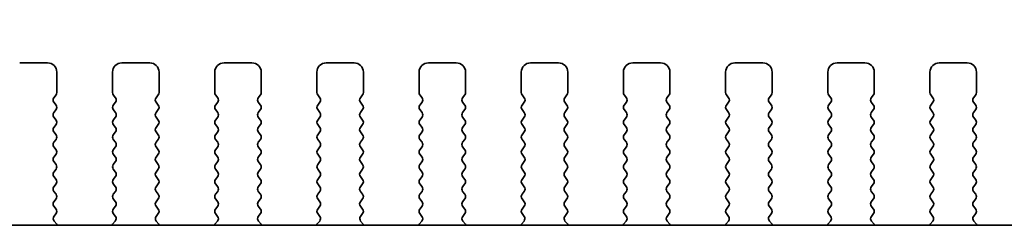
# Model space of a CAD drawing. Units: millimetres. Extents: x 0 to 7664, y 0 to 1405.
# Drawn here: x 1826 to 1879, y 468 to 479 of the extents above; entities that cross this region are included whole.
import ezdxf

# ---------------------------------------------------------------- set-up
doc = ezdxf.new("R2010")
doc.units = ezdxf.units.MM
doc.header["$LTSCALE"] = 3
doc.layers.get('Defpoints').update_dxf_attribs({"lineweight": 25})
for name, color, linetype, lineweight in [('Dimension (ISO)', 7, 'Continuous', 18), ('Dimension (ISO) @ 1', 7, 'Continuous', 18), ('Visible (ISO)', 7, 'Continuous', 35)]:
    doc.layers.add(name, color=color, linetype=linetype, lineweight=lineweight)
doc.styles.add('Note Text (TK)', font='MS PGothic.ttf')
doc.dimstyles.new('Default - Method 1b (TK)', dxfattribs={"dimscale": 3, "dimtxt": 2.5, "dimasz": 2.5, "dimexe": 1, "dimexo": 1.5, "dimgap": 1, "dimtad": 1, "dimrnd": 1e-08, "dimdsep": 46, "dimtxsty": 'Note Text (TK)', "dimcen": 0.09, "dimdle": 5, "dimclrd": 100, "dimclre": 100, "dimclrt": 7, "dimadec": 1, "dimazin": 1, "dimtfac": 1, "dimtmove": 0, "dimatfit": 3, "dimfxl": 1, "dimtolj": 1, "dimlwd": -1, "dimlwe": -1, "dimarcsym": 0})

# ---------------------------------------------------------------- blocks, each defined once
blk = doc.blocks.new('*D34')
at = {"layer": 'Defpoints', "color": 0}
for p in [(2064.369, 517.022), (1776.869, 469.022), (2064.369, 469.022)]:
    blk.add_point(p, dxfattribs=at)
at = {"layer": 'Dimension (ISO)', "color": 100}
for p, q in [((1776.869, 475.022), (1776.869, 521.022)), ((2064.369, 475.022), (2064.369, 521.022)), ((1786.869, 517.022), (2054.369, 517.022))]:
    blk.add_line(p, q, dxfattribs=at)
for points in [[(1786.869, 518.688), (1786.869, 515.355), (1776.869, 517.022)], [(2054.369, 518.688), (2054.369, 515.355), (2064.369, 517.022)]]:
    blk.add_solid(points, dxfattribs=at)
at = {"layer": 'Dimension (ISO)', "color": 7, "insert": (1889.312, 526.022), "char_height": 10, "attachment_point": 4, "style": 'Note Text (TK)'}
blk.add_mtext('\\A1;287.5±0.5', dxfattribs=at)

msp = doc.modelspace()

# ---------------------------------------------------------------- linework, layer by layer
at = {"layer": 'Visible (ISO)'}
for p, q in [((1827.8692, 476.9603), (1826.3692, 476.9603)), ((1833.3692, 476.9603), (1831.8692, 476.9603)), ((1838.8692, 476.9603), (1837.3692, 476.9603)), ((1844.3692, 476.9603), (1842.8692, 476.9603)), ((1849.8692, 476.9603), (1848.3692, 476.9603)), ((1855.3692, 476.9603), (1853.8692, 476.9603)), ((1860.8692, 476.9603), (1859.3692, 476.9603)), ((1866.3692, 476.9603), (1864.8692, 476.9603)), ((1871.8692, 476.9603), (1870.3692, 476.9603)), ((1877.3692, 476.9603), (1875.8692, 476.9603)), ((1828.3692, 475.3603), (1828.3692, 476.4603)), ((1831.3692, 476.4603), (1831.3692, 475.3603)), ((1833.8692, 475.3603), (1833.8692, 476.4603)), ((1836.8692, 476.4603), (1836.8692, 475.3603)), ((1839.3692, 475.3603), (1839.3692, 476.4603)), ((1842.3692, 476.4603), (1842.3692, 475.3603)), ((1844.8692, 475.3603), (1844.8692, 476.4603)), ((1847.8692, 476.4603), (1847.8692, 475.3603)), ((1850.3692, 475.3603), (1850.3692, 476.4603)), ((1853.3692, 476.4603), (1853.3692, 475.3603)), ((1855.8692, 475.3603), (1855.8692, 476.4603)), ((1858.8692, 476.4603), (1858.8692, 475.3603)), ((1861.3692, 475.3603), (1861.3692, 476.4603)), ((1864.3692, 476.4603), (1864.3692, 475.3603)), ((1866.8692, 475.3603), (1866.8692, 476.4603)), ((1869.8692, 476.4603), (1869.8692, 475.3603)), ((1872.3692, 475.3603), (1872.3692, 476.4603)), ((1875.3692, 476.4603), (1875.3692, 475.3603)), ((1877.8692, 475.3603), (1877.8692, 476.4603)), ((1828.2092, 475.0803), (1828.3292, 475.2403)), ((1831.4092, 475.2403), (1831.5292, 475.0803)), ((1833.7092, 475.0803), (1833.8292, 475.2403)), ((1836.9092, 475.2403), (1837.0292, 475.0803)), ((1839.2092, 475.0803), (1839.3292, 475.2403)), ((1842.4092, 475.2403), (1842.5292, 475.0803)), ((1844.7092, 475.0803), (1844.8292, 475.2403)), ((1847.9092, 475.2403), (1848.0292, 475.0803)), ((1850.2092, 475.0803), (1850.3292, 475.2403)), ((1853.4092, 475.2403), (1853.5292, 475.0803)), ((1855.7092, 475.0803), (1855.8292, 475.2403)), ((1858.9092, 475.2403), (1859.0292, 475.0803)), ((1861.2092, 475.0803), (1861.3292, 475.2403)), ((1864.4092, 475.2403), (1864.5292, 475.0803)), ((1866.7092, 475.0803), (1866.8292, 475.2403)), ((1869.9092, 475.2403), (1870.0292, 475.0803)), ((1872.2092, 475.0803), (1872.3292, 475.2403)), ((1875.4092, 475.2403), (1875.5292, 475.0803)), ((1877.7092, 475.0803), (1877.8292, 475.2403)), ((1828.3292, 474.6803), (1828.2092, 474.8403)), ((1828.2092, 474.2803), (1828.3292, 474.4403)), ((1831.5292, 474.8403), (1831.4092, 474.6803)), ((1831.4092, 474.4403), (1831.5292, 474.2803)), ((1833.8292, 474.6803), (1833.7092, 474.8403)), ((1833.7092, 474.2803), (1833.8292, 474.4403)), ((1837.0292, 474.8403), (1836.9092, 474.6803)), ((1836.9092, 474.4403), (1837.0292, 474.2803)), ((1839.3292, 474.6803), (1839.2092, 474.8403)), ((1839.2092, 474.2803), (1839.3292, 474.4403)), ((1842.5292, 474.8403), (1842.4092, 474.6803)), ((1842.4092, 474.4403), (1842.5292, 474.2803)), ((1844.8292, 474.6803), (1844.7092, 474.8403)), ((1844.7092, 474.2803), (1844.8292, 474.4403)), ((1848.0292, 474.8403), (1847.9092, 474.6803)), ((1847.9092, 474.4403), (1848.0292, 474.2803)), ((1850.3292, 474.6803), (1850.2092, 474.8403)), ((1850.2092, 474.2803), (1850.3292, 474.4403)), ((1853.5292, 474.8403), (1853.4092, 474.6803)), ((1853.4092, 474.4403), (1853.5292, 474.2803)), ((1855.8292, 474.6803), (1855.7092, 474.8403)), ((1855.7092, 474.2803), (1855.8292, 474.4403)), ((1859.0292, 474.8403), (1858.9092, 474.6803)), ((1858.9092, 474.4403), (1859.0292, 474.2803)), ((1861.3292, 474.6803), (1861.2092, 474.8403)), ((1861.2092, 474.2803), (1861.3292, 474.4403)), ((1864.5292, 474.8403), (1864.4092, 474.6803)), ((1864.4092, 474.4403), (1864.5292, 474.2803)), ((1866.8292, 474.6803), (1866.7092, 474.8403)), ((1866.7092, 474.2803), (1866.8292, 474.4403)), ((1870.0292, 474.8403), (1869.9092, 474.6803)), ((1869.9092, 474.4403), (1870.0292, 474.2803)), ((1872.3292, 474.6803), (1872.2092, 474.8403)), ((1872.2092, 474.2803), (1872.3292, 474.4403)), ((1875.5292, 474.8403), (1875.4092, 474.6803)), ((1875.4092, 474.4403), (1875.5292, 474.2803)), ((1877.8292, 474.6803), (1877.7092, 474.8403)), ((1877.7092, 474.2803), (1877.8292, 474.4403)), ((1828.3292, 473.8803), (1828.2092, 474.0403)), ((1831.5292, 474.0403), (1831.4092, 473.8803)), ((1833.8292, 473.8803), (1833.7092, 474.0403)), ((1837.0292, 474.0403), (1836.9092, 473.8803)), ((1839.3292, 473.8803), (1839.2092, 474.0403)), ((1842.5292, 474.0403), (1842.4092, 473.8803)), ((1844.8292, 473.8803), (1844.7092, 474.0403)), ((1848.0292, 474.0403), (1847.9092, 473.8803)), ((1850.3292, 473.8803), (1850.2092, 474.0403)), ((1853.5292, 474.0403), (1853.4092, 473.8803)), ((1855.8292, 473.8803), (1855.7092, 474.0403)), ((1859.0292, 474.0403), (1858.9092, 473.8803)), ((1861.3292, 473.8803), (1861.2092, 474.0403)), ((1864.5292, 474.0403), (1864.4092, 473.8803)), ((1866.8292, 473.8803), (1866.7092, 474.0403)), ((1870.0292, 474.0403), (1869.9092, 473.8803)), ((1872.3292, 473.8803), (1872.2092, 474.0403)), ((1875.5292, 474.0403), (1875.4092, 473.8803)), ((1877.8292, 473.8803), (1877.7092, 474.0403)), ((1828.2092, 473.4803), (1828.3292, 473.6403)), ((1831.4092, 473.6403), (1831.5292, 473.4803)), ((1833.7092, 473.4803), (1833.8292, 473.6403)), ((1836.9092, 473.6403), (1837.0292, 473.4803)), ((1839.2092, 473.4803), (1839.3292, 473.6403)), ((1842.4092, 473.6403), (1842.5292, 473.4803)), ((1844.7092, 473.4803), (1844.8292, 473.6403)), ((1847.9092, 473.6403), (1848.0292, 473.4803)), ((1850.2092, 473.4803), (1850.3292, 473.6403)), ((1853.4092, 473.6403), (1853.5292, 473.4803)), ((1855.7092, 473.4803), (1855.8292, 473.6403)), ((1858.9092, 473.6403), (1859.0292, 473.4803)), ((1861.2092, 473.4803), (1861.3292, 473.6403)), ((1864.4092, 473.6403), (1864.5292, 473.4803)), ((1866.7092, 473.4803), (1866.8292, 473.6403)), ((1869.9092, 473.6403), (1870.0292, 473.4803)), ((1872.2092, 473.4803), (1872.3292, 473.6403)), ((1875.4092, 473.6403), (1875.5292, 473.4803)), ((1877.7092, 473.4803), (1877.8292, 473.6403)), ((1828.3292, 473.0803), (1828.2092, 473.2403)), ((1828.2092, 472.6803), (1828.3292, 472.8403)), ((1831.5292, 473.2403), (1831.4092, 473.0803)), ((1831.4092, 472.8403), (1831.5292, 472.6803)), ((1833.8292, 473.0803), (1833.7092, 473.2403)), ((1833.7092, 472.6803), (1833.8292, 472.8403)), ((1837.0292, 473.2403), (1836.9092, 473.0803)), ((1836.9092, 472.8403), (1837.0292, 472.6803)), ((1839.3292, 473.0803), (1839.2092, 473.2403)), ((1839.2092, 472.6803), (1839.3292, 472.8403)), ((1842.5292, 473.2403), (1842.4092, 473.0803)), ((1842.4092, 472.8403), (1842.5292, 472.6803)), ((1844.8292, 473.0803), (1844.7092, 473.2403)), ((1844.7092, 472.6803), (1844.8292, 472.8403)), ((1848.0292, 473.2403), (1847.9092, 473.0803)), ((1847.9092, 472.8403), (1848.0292, 472.6803)), ((1850.3292, 473.0803), (1850.2092, 473.2403)), ((1850.2092, 472.6803), (1850.3292, 472.8403)), ((1853.5292, 473.2403), (1853.4092, 473.0803)), ((1853.4092, 472.8403), (1853.5292, 472.6803)), ((1855.8292, 473.0803), (1855.7092, 473.2403)), ((1855.7092, 472.6803), (1855.8292, 472.8403)), ((1859.0292, 473.2403), (1858.9092, 473.0803)), ((1858.9092, 472.8403), (1859.0292, 472.6803)), ((1861.3292, 473.0803), (1861.2092, 473.2403)), ((1861.2092, 472.6803), (1861.3292, 472.8403)), ((1864.5292, 473.2403), (1864.4092, 473.0803)), ((1864.4092, 472.8403), (1864.5292, 472.6803)), ((1866.8292, 473.0803), (1866.7092, 473.2403)), ((1866.7092, 472.6803), (1866.8292, 472.8403)), ((1870.0292, 473.2403), (1869.9092, 473.0803)), ((1869.9092, 472.8403), (1870.0292, 472.6803)), ((1872.3292, 473.0803), (1872.2092, 473.2403)), ((1872.2092, 472.6803), (1872.3292, 472.8403)), ((1875.5292, 473.2403), (1875.4092, 473.0803)), ((1875.4092, 472.8403), (1875.5292, 472.6803)), ((1877.8292, 473.0803), (1877.7092, 473.2403)), ((1877.7092, 472.6803), (1877.8292, 472.8403)), ((1828.3292, 472.2803), (1828.2092, 472.4403)), ((1831.5292, 472.4403), (1831.4092, 472.2803)), ((1833.8292, 472.2803), (1833.7092, 472.4403)), ((1837.0292, 472.4403), (1836.9092, 472.2803)), ((1839.3292, 472.2803), (1839.2092, 472.4403)), ((1842.5292, 472.4403), (1842.4092, 472.2803)), ((1844.8292, 472.2803), (1844.7092, 472.4403)), ((1848.0292, 472.4403), (1847.9092, 472.2803)), ((1850.3292, 472.2803), (1850.2092, 472.4403)), ((1853.5292, 472.4403), (1853.4092, 472.2803)), ((1855.8292, 472.2803), (1855.7092, 472.4403)), ((1859.0292, 472.4403), (1858.9092, 472.2803)), ((1861.3292, 472.2803), (1861.2092, 472.4403)), ((1864.5292, 472.4403), (1864.4092, 472.2803)), ((1866.8292, 472.2803), (1866.7092, 472.4403)), ((1870.0292, 472.4403), (1869.9092, 472.2803)), ((1872.3292, 472.2803), (1872.2092, 472.4403)), ((1875.5292, 472.4403), (1875.4092, 472.2803)), ((1877.8292, 472.2803), (1877.7092, 472.4403)), ((1828.2092, 471.8803), (1828.3292, 472.0403)), ((1831.4092, 472.0403), (1831.5292, 471.8803)), ((1833.7092, 471.8803), (1833.8292, 472.0403)), ((1836.9092, 472.0403), (1837.0292, 471.8803)), ((1839.2092, 471.8803), (1839.3292, 472.0403)), ((1842.4092, 472.0403), (1842.5292, 471.8803)), ((1844.7092, 471.8803), (1844.8292, 472.0403)), ((1847.9092, 472.0403), (1848.0292, 471.8803)), ((1850.2092, 471.8803), (1850.3292, 472.0403)), ((1853.4092, 472.0403), (1853.5292, 471.8803)), ((1855.7092, 471.8803), (1855.8292, 472.0403)), ((1858.9092, 472.0403), (1859.0292, 471.8803)), ((1861.2092, 471.8803), (1861.3292, 472.0403)), ((1864.4092, 472.0403), (1864.5292, 471.8803)), ((1866.7092, 471.8803), (1866.8292, 472.0403)), ((1869.9092, 472.0403), (1870.0292, 471.8803)), ((1872.2092, 471.8803), (1872.3292, 472.0403)), ((1875.4092, 472.0403), (1875.5292, 471.8803)), ((1877.7092, 471.8803), (1877.8292, 472.0403)), ((1828.3292, 471.4803), (1828.2092, 471.6403)), ((1828.2092, 471.0803), (1828.3292, 471.2403)), ((1831.5292, 471.6403), (1831.4092, 471.4803)), ((1831.4092, 471.2403), (1831.5292, 471.0803)), ((1833.8292, 471.4803), (1833.7092, 471.6403)), ((1833.7092, 471.0803), (1833.8292, 471.2403)), ((1837.0292, 471.6403), (1836.9092, 471.4803)), ((1836.9092, 471.2403), (1837.0292, 471.0803)), ((1839.3292, 471.4803), (1839.2092, 471.6403)), ((1839.2092, 471.0803), (1839.3292, 471.2403)), ((1842.5292, 471.6403), (1842.4092, 471.4803)), ((1842.4092, 471.2403), (1842.5292, 471.0803)), ((1844.8292, 471.4803), (1844.7092, 471.6403)), ((1844.7092, 471.0803), (1844.8292, 471.2403)), ((1848.0292, 471.6403), (1847.9092, 471.4803)), ((1847.9092, 471.2403), (1848.0292, 471.0803)), ((1850.3292, 471.4803), (1850.2092, 471.6403)), ((1850.2092, 471.0803), (1850.3292, 471.2403)), ((1853.5292, 471.6403), (1853.4092, 471.4803)), ((1853.4092, 471.2403), (1853.5292, 471.0803)), ((1855.8292, 471.4803), (1855.7092, 471.6403)), ((1855.7092, 471.0803), (1855.8292, 471.2403)), ((1859.0292, 471.6403), (1858.9092, 471.4803)), ((1858.9092, 471.2403), (1859.0292, 471.0803)), ((1861.3292, 471.4803), (1861.2092, 471.6403)), ((1861.2092, 471.0803), (1861.3292, 471.2403)), ((1864.5292, 471.6403), (1864.4092, 471.4803)), ((1864.4092, 471.2403), (1864.5292, 471.0803)), ((1866.8292, 471.4803), (1866.7092, 471.6403)), ((1866.7092, 471.0803), (1866.8292, 471.2403)), ((1870.0292, 471.6403), (1869.9092, 471.4803)), ((1869.9092, 471.2403), (1870.0292, 471.0803)), ((1872.3292, 471.4803), (1872.2092, 471.6403)), ((1872.2092, 471.0803), (1872.3292, 471.2403)), ((1875.5292, 471.6403), (1875.4092, 471.4803)), ((1875.4092, 471.2403), (1875.5292, 471.0803)), ((1877.8292, 471.4803), (1877.7092, 471.6403)), ((1877.7092, 471.0803), (1877.8292, 471.2403)), ((1828.3292, 470.6803), (1828.2092, 470.8403)), ((1831.5292, 470.8403), (1831.4092, 470.6803)), ((1833.8292, 470.6803), (1833.7092, 470.8403)), ((1837.0292, 470.8403), (1836.9092, 470.6803)), ((1839.3292, 470.6803), (1839.2092, 470.8403)), ((1842.5292, 470.8403), (1842.4092, 470.6803)), ((1844.8292, 470.6803), (1844.7092, 470.8403)), ((1848.0292, 470.8403), (1847.9092, 470.6803)), ((1850.3292, 470.6803), (1850.2092, 470.8403)), ((1853.5292, 470.8403), (1853.4092, 470.6803)), ((1855.8292, 470.6803), (1855.7092, 470.8403)), ((1859.0292, 470.8403), (1858.9092, 470.6803)), ((1861.3292, 470.6803), (1861.2092, 470.8403)), ((1864.5292, 470.8403), (1864.4092, 470.6803)), ((1866.8292, 470.6803), (1866.7092, 470.8403)), ((1870.0292, 470.8403), (1869.9092, 470.6803)), ((1872.3292, 470.6803), (1872.2092, 470.8403)), ((1875.5292, 470.8403), (1875.4092, 470.6803)), ((1877.8292, 470.6803), (1877.7092, 470.8403)), ((1828.2092, 470.2803), (1828.3292, 470.4403)), ((1831.4092, 470.4403), (1831.5292, 470.2803)), ((1833.7092, 470.2803), (1833.8292, 470.4403)), ((1836.9092, 470.4403), (1837.0292, 470.2803)), ((1839.2092, 470.2803), (1839.3292, 470.4403)), ((1842.4092, 470.4403), (1842.5292, 470.2803)), ((1844.7092, 470.2803), (1844.8292, 470.4403)), ((1847.9092, 470.4403), (1848.0292, 470.2803)), ((1850.2092, 470.2803), (1850.3292, 470.4403)), ((1853.4092, 470.4403), (1853.5292, 470.2803)), ((1855.7092, 470.2803), (1855.8292, 470.4403)), ((1858.9092, 470.4403), (1859.0292, 470.2803)), ((1861.2092, 470.2803), (1861.3292, 470.4403)), ((1864.4092, 470.4403), (1864.5292, 470.2803)), ((1866.7092, 470.2803), (1866.8292, 470.4403)), ((1869.9092, 470.4403), (1870.0292, 470.2803)), ((1872.2092, 470.2803), (1872.3292, 470.4403)), ((1875.4092, 470.4403), (1875.5292, 470.2803)), ((1877.7092, 470.2803), (1877.8292, 470.4403)), ((1828.3292, 469.8803), (1828.2092, 470.0403)), ((1828.2092, 469.4803), (1828.3292, 469.6403)), ((1831.5292, 470.0403), (1831.4092, 469.8803)), ((1831.4092, 469.6403), (1831.5292, 469.4803)), ((1833.8292, 469.8803), (1833.7092, 470.0403)), ((1833.7092, 469.4803), (1833.8292, 469.6403)), ((1837.0292, 470.0403), (1836.9092, 469.8803)), ((1836.9092, 469.6403), (1837.0292, 469.4803)), ((1839.3292, 469.8803), (1839.2092, 470.0403)), ((1839.2092, 469.4803), (1839.3292, 469.6403)), ((1842.5292, 470.0403), (1842.4092, 469.8803)), ((1842.4092, 469.6403), (1842.5292, 469.4803)), ((1844.8292, 469.8803), (1844.7092, 470.0403)), ((1844.7092, 469.4803), (1844.8292, 469.6403)), ((1848.0292, 470.0403), (1847.9092, 469.8803)), ((1847.9092, 469.6403), (1848.0292, 469.4803)), ((1850.3292, 469.8803), (1850.2092, 470.0403)), ((1850.2092, 469.4803), (1850.3292, 469.6403)), ((1853.5292, 470.0403), (1853.4092, 469.8803)), ((1853.4092, 469.6403), (1853.5292, 469.4803)), ((1855.8292, 469.8803), (1855.7092, 470.0403)), ((1855.7092, 469.4803), (1855.8292, 469.6403)), ((1859.0292, 470.0403), (1858.9092, 469.8803)), ((1858.9092, 469.6403), (1859.0292, 469.4803)), ((1861.3292, 469.8803), (1861.2092, 470.0403)), ((1861.2092, 469.4803), (1861.3292, 469.6403)), ((1864.5292, 470.0403), (1864.4092, 469.8803)), ((1864.4092, 469.6403), (1864.5292, 469.4803)), ((1866.8292, 469.8803), (1866.7092, 470.0403)), ((1866.7092, 469.4803), (1866.8292, 469.6403)), ((1870.0292, 470.0403), (1869.9092, 469.8803)), ((1869.9092, 469.6403), (1870.0292, 469.4803)), ((1872.3292, 469.8803), (1872.2092, 470.0403)), ((1872.2092, 469.4803), (1872.3292, 469.6403)), ((1875.5292, 470.0403), (1875.4092, 469.8803)), ((1875.4092, 469.6403), (1875.5292, 469.4803)), ((1877.8292, 469.8803), (1877.7092, 470.0403)), ((1877.7092, 469.4803), (1877.8292, 469.6403)), ((1828.3292, 469.0803), (1828.2092, 469.2403)), ((1831.5292, 469.2403), (1831.4092, 469.0803)), ((1833.8292, 469.0803), (1833.7092, 469.2403)), ((1837.0292, 469.2403), (1836.9092, 469.0803)), ((1839.3292, 469.0803), (1839.2092, 469.2403)), ((1842.5292, 469.2403), (1842.4092, 469.0803)), ((1844.8292, 469.0803), (1844.7092, 469.2403)), ((1848.0292, 469.2403), (1847.9092, 469.0803)), ((1850.3292, 469.0803), (1850.2092, 469.2403)), ((1853.5292, 469.2403), (1853.4092, 469.0803)), ((1855.8292, 469.0803), (1855.7092, 469.2403)), ((1859.0292, 469.2403), (1858.9092, 469.0803)), ((1861.3292, 469.0803), (1861.2092, 469.2403)), ((1864.5292, 469.2403), (1864.4092, 469.0803)), ((1866.8292, 469.0803), (1866.7092, 469.2403)), ((1870.0292, 469.2403), (1869.9092, 469.0803)), ((1872.3292, 469.0803), (1872.2092, 469.2403)), ((1875.5292, 469.2403), (1875.4092, 469.0803)), ((1877.8292, 469.0803), (1877.7092, 469.2403)), ((1828.2147, 468.6876), (1828.3292, 468.8403)), ((1831.4092, 468.8403), (1831.5237, 468.6876)), ((1833.7147, 468.6876), (1833.8292, 468.8403)), ((1836.9092, 468.8403), (1837.0237, 468.6876)), ((1839.2147, 468.6876), (1839.3292, 468.8403)), ((1842.4092, 468.8403), (1842.5237, 468.6876)), ((1844.7147, 468.6876), (1844.8292, 468.8403)), ((1847.9092, 468.8403), (1848.0237, 468.6876)), ((1850.2147, 468.6876), (1850.3292, 468.8403)), ((1853.4092, 468.8403), (1853.5237, 468.6876)), ((1855.7147, 468.6876), (1855.8292, 468.8403)), ((1858.9092, 468.8403), (1859.0237, 468.6876)), ((1861.2147, 468.6876), (1861.3292, 468.8403)), ((1864.4092, 468.8403), (1864.5237, 468.6876)), ((1866.7147, 468.6876), (1866.8292, 468.8403)), ((1869.9092, 468.8403), (1870.0237, 468.6876)), ((1872.2147, 468.6876), (1872.3292, 468.8403)), ((1875.4092, 468.8403), (1875.5237, 468.6876)), ((1877.7147, 468.6876), (1877.8292, 468.8403)), ((2042.6478, 468.2103), (1798.5907, 468.2103)), ((1828.3661, 468.2678), (1828.2219, 468.4386)), ((1831.5166, 468.4386), (1831.3724, 468.2678)), ((1833.8661, 468.2678), (1833.7219, 468.4386)), ((1837.0166, 468.4386), (1836.8724, 468.2678)), ((1839.3661, 468.2678), (1839.2219, 468.4386)), ((1842.5166, 468.4386), (1842.3724, 468.2678)), ((1844.8661, 468.2678), (1844.7219, 468.4386)), ((1848.0166, 468.4386), (1847.8724, 468.2678)), ((1850.3661, 468.2678), (1850.2219, 468.4386)), ((1853.5166, 468.4386), (1853.3724, 468.2678)), ((1855.8661, 468.2678), (1855.7219, 468.4386)), ((1859.0166, 468.4386), (1858.8724, 468.2678)), ((1861.3661, 468.2678), (1861.2219, 468.4386)), ((1864.5166, 468.4386), (1864.3724, 468.2678)), ((1866.8661, 468.2678), (1866.7219, 468.4386)), ((1870.0166, 468.4386), (1869.8724, 468.2678)), ((1872.3661, 468.2678), (1872.2219, 468.4386)), ((1875.5166, 468.4386), (1875.3724, 468.2678)), ((1877.8661, 468.2678), (1877.7219, 468.4386))]:
    msp.add_line(p, q, dxfattribs=at)
for centre, radius, start, end in [((1827.8692, 476.4603), 0.5, 0, 90), ((1831.8692, 476.4603), 0.5, 90, 180), ((1833.3692, 476.4603), 0.5, 0, 90), ((1837.3692, 476.4603), 0.5, 90, 180), ((1838.8692, 476.4603), 0.5, 0, 90), ((1842.8692, 476.4603), 0.5, 90, 180), ((1844.3692, 476.4603), 0.5, 0, 90), ((1848.3692, 476.4603), 0.5, 90, 180), ((1849.8692, 476.4603), 0.5, 0, 90), ((1853.8692, 476.4603), 0.5, 90, 180), ((1855.3692, 476.4603), 0.5, 0, 90), ((1859.3692, 476.4603), 0.5, 90, 180), ((1860.8692, 476.4603), 0.5, 0, 90), ((1864.8692, 476.4603), 0.5, 90, 180), ((1866.3692, 476.4603), 0.5, 0, 90), ((1870.3692, 476.4603), 0.5, 90, 180), ((1871.8692, 476.4603), 0.5, 0, 90), ((1875.8692, 476.4603), 0.5, 90, 180), ((1877.3692, 476.4603), 0.5, 0, 90), ((1828.3692, 474.9603), 0.2, 143.1301, 216.8699), ((1828.1692, 475.3603), 0.2, 323.1301, 0), ((1831.5692, 475.3603), 0.2, 180, 216.8699), ((1831.3692, 474.9603), 0.2, 323.1301, 36.8699), ((1833.8692, 474.9603), 0.2, 143.1301, 216.8699), ((1833.6692, 475.3603), 0.2, 323.1301, 0), ((1837.0692, 475.3603), 0.2, 180, 216.8699), ((1836.8692, 474.9603), 0.2, 323.1301, 36.8699), ((1839.3692, 474.9603), 0.2, 143.1301, 216.8699), ((1839.1692, 475.3603), 0.2, 323.1301, 0), ((1842.5692, 475.3603), 0.2, 180, 216.8699), ((1842.3692, 474.9603), 0.2, 323.1301, 36.8699), ((1844.8692, 474.9603), 0.2, 143.1301, 216.8699), ((1844.6692, 475.3603), 0.2, 323.1301, 0), ((1848.0692, 475.3603), 0.2, 180, 216.8699), ((1847.8692, 474.9603), 0.2, 323.1301, 36.8699), ((1850.3692, 474.9603), 0.2, 143.1301, 216.8699), ((1850.1692, 475.3603), 0.2, 323.1301, 0), ((1853.5692, 475.3603), 0.2, 180, 216.8699), ((1853.3692, 474.9603), 0.2, 323.1301, 36.8699), ((1855.8692, 474.9603), 0.2, 143.1301, 216.8699), ((1855.6692, 475.3603), 0.2, 323.1301, 0), ((1859.0692, 475.3603), 0.2, 180, 216.8699), ((1858.8692, 474.9603), 0.2, 323.1301, 36.8699), ((1861.3692, 474.9603), 0.2, 143.1301, 216.8699), ((1861.1692, 475.3603), 0.2, 323.1301, 0), ((1864.5692, 475.3603), 0.2, 180, 216.8699), ((1864.3692, 474.9603), 0.2, 323.1301, 36.8699), ((1866.8692, 474.9603), 0.2, 143.1301, 216.8699), ((1866.6692, 475.3603), 0.2, 323.1301, 0), ((1870.0692, 475.3603), 0.2, 180, 216.8699), ((1869.8692, 474.9603), 0.2, 323.1301, 36.8699), ((1872.3692, 474.9603), 0.2, 143.1301, 216.8699), ((1872.1692, 475.3603), 0.2, 323.1301, 0), ((1875.5692, 475.3603), 0.2, 180, 216.8699), ((1875.3692, 474.9603), 0.2, 323.1301, 36.8699), ((1877.8692, 474.9603), 0.2, 143.1301, 216.8699), ((1877.6692, 475.3603), 0.2, 323.1301, 0), ((1828.1692, 474.5603), 0.2, 323.1301, 36.8699), ((1831.5692, 474.5603), 0.2, 143.1301, 216.8699), ((1833.6692, 474.5603), 0.2, 323.1301, 36.8699), ((1837.0692, 474.5603), 0.2, 143.1301, 216.8699), ((1839.1692, 474.5603), 0.2, 323.1301, 36.8699), ((1842.5692, 474.5603), 0.2, 143.1301, 216.8699), ((1844.6692, 474.5603), 0.2, 323.1301, 36.8699), ((1848.0692, 474.5603), 0.2, 143.1301, 216.8699), ((1850.1692, 474.5603), 0.2, 323.1301, 36.8699), ((1853.5692, 474.5603), 0.2, 143.1301, 216.8699), ((1855.6692, 474.5603), 0.2, 323.1301, 36.8699), ((1859.0692, 474.5603), 0.2, 143.1301, 216.8699), ((1861.1692, 474.5603), 0.2, 323.1301, 36.8699), ((1864.5692, 474.5603), 0.2, 143.1301, 216.8699), ((1866.6692, 474.5603), 0.2, 323.1301, 36.8699), ((1870.0692, 474.5603), 0.2, 143.1301, 216.8699), ((1872.1692, 474.5603), 0.2, 323.1301, 36.8699), ((1875.5692, 474.5603), 0.2, 143.1301, 216.8699), ((1877.6692, 474.5603), 0.2, 323.1301, 36.8699), ((1828.3692, 474.1603), 0.2, 143.1301, 216.8699), ((1828.1692, 473.7603), 0.2, 323.1301, 36.8699), ((1831.5692, 473.7603), 0.2, 143.1301, 216.8699), ((1831.3692, 474.1603), 0.2, 323.1301, 36.8699), ((1833.8692, 474.1603), 0.2, 143.1301, 216.8699), ((1833.6692, 473.7603), 0.2, 323.1301, 36.8699), ((1837.0692, 473.7603), 0.2, 143.1301, 216.8699), ((1836.8692, 474.1603), 0.2, 323.1301, 36.8699), ((1839.3692, 474.1603), 0.2, 143.1301, 216.8699), ((1839.1692, 473.7603), 0.2, 323.1301, 36.8699), ((1842.5692, 473.7603), 0.2, 143.1301, 216.8699), ((1842.3692, 474.1603), 0.2, 323.1301, 36.8699), ((1844.8692, 474.1603), 0.2, 143.1301, 216.8699), ((1844.6692, 473.7603), 0.2, 323.1301, 36.8699), ((1848.0692, 473.7603), 0.2, 143.1301, 216.8699), ((1847.8692, 474.1603), 0.2, 323.1301, 36.8699), ((1850.3692, 474.1603), 0.2, 143.1301, 216.8699), ((1850.1692, 473.7603), 0.2, 323.1301, 36.8699), ((1853.5692, 473.7603), 0.2, 143.1301, 216.8699), ((1853.3692, 474.1603), 0.2, 323.1301, 36.8699), ((1855.8692, 474.1603), 0.2, 143.1301, 216.8699), ((1855.6692, 473.7603), 0.2, 323.1301, 36.8699), ((1859.0692, 473.7603), 0.2, 143.1301, 216.8699), ((1858.8692, 474.1603), 0.2, 323.1301, 36.8699), ((1861.3692, 474.1603), 0.2, 143.1301, 216.8699), ((1861.1692, 473.7603), 0.2, 323.1301, 36.8699), ((1864.5692, 473.7603), 0.2, 143.1301, 216.8699), ((1864.3692, 474.1603), 0.2, 323.1301, 36.8699), ((1866.8692, 474.1603), 0.2, 143.1301, 216.8699), ((1866.6692, 473.7603), 0.2, 323.1301, 36.8699), ((1870.0692, 473.7603), 0.2, 143.1301, 216.8699), ((1869.8692, 474.1603), 0.2, 323.1301, 36.8699), ((1872.3692, 474.1603), 0.2, 143.1301, 216.8699), ((1872.1692, 473.7603), 0.2, 323.1301, 36.8699), ((1875.5692, 473.7603), 0.2, 143.1301, 216.8699), ((1875.3692, 474.1603), 0.2, 323.1301, 36.8699), ((1877.8692, 474.1603), 0.2, 143.1301, 216.8699), ((1877.6692, 473.7603), 0.2, 323.1301, 36.8699), ((1828.3692, 473.3603), 0.2, 143.1301, 216.8699), ((1831.3692, 473.3603), 0.2, 323.1301, 36.8699), ((1833.8692, 473.3603), 0.2, 143.1301, 216.8699), ((1836.8692, 473.3603), 0.2, 323.1301, 36.8699), ((1839.3692, 473.3603), 0.2, 143.1301, 216.8699), ((1842.3692, 473.3603), 0.2, 323.1301, 36.8699), ((1844.8692, 473.3603), 0.2, 143.1301, 216.8699), ((1847.8692, 473.3603), 0.2, 323.1301, 36.8699), ((1850.3692, 473.3603), 0.2, 143.1301, 216.8699), ((1853.3692, 473.3603), 0.2, 323.1301, 36.8699), ((1855.8692, 473.3603), 0.2, 143.1301, 216.8699), ((1858.8692, 473.3603), 0.2, 323.1301, 36.8699), ((1861.3692, 473.3603), 0.2, 143.1301, 216.8699), ((1864.3692, 473.3603), 0.2, 323.1301, 36.8699), ((1866.8692, 473.3603), 0.2, 143.1301, 216.8699), ((1869.8692, 473.3603), 0.2, 323.1301, 36.8699), ((1872.3692, 473.3603), 0.2, 143.1301, 216.8699), ((1875.3692, 473.3603), 0.2, 323.1301, 36.8699), ((1877.8692, 473.3603), 0.2, 143.1301, 216.8699), ((1828.1692, 472.9603), 0.2, 323.1301, 36.8699), ((1831.5692, 472.9603), 0.2, 143.1301, 216.8699), ((1833.6692, 472.9603), 0.2, 323.1301, 36.8699), ((1837.0692, 472.9603), 0.2, 143.1301, 216.8699), ((1839.1692, 472.9603), 0.2, 323.1301, 36.8699), ((1842.5692, 472.9603), 0.2, 143.1301, 216.8699), ((1844.6692, 472.9603), 0.2, 323.1301, 36.8699), ((1848.0692, 472.9603), 0.2, 143.1301, 216.8699), ((1850.1692, 472.9603), 0.2, 323.1301, 36.8699), ((1853.5692, 472.9603), 0.2, 143.1301, 216.8699), ((1855.6692, 472.9603), 0.2, 323.1301, 36.8699), ((1859.0692, 472.9603), 0.2, 143.1301, 216.8699), ((1861.1692, 472.9603), 0.2, 323.1301, 36.8699), ((1864.5692, 472.9603), 0.2, 143.1301, 216.8699), ((1866.6692, 472.9603), 0.2, 323.1301, 36.8699), ((1870.0692, 472.9603), 0.2, 143.1301, 216.8699), ((1872.1692, 472.9603), 0.2, 323.1301, 36.8699), ((1875.5692, 472.9603), 0.2, 143.1301, 216.8699), ((1877.6692, 472.9603), 0.2, 323.1301, 36.8699), ((1828.3692, 472.5603), 0.2, 143.1301, 216.8699), ((1828.1692, 472.1603), 0.2, 323.1301, 36.8699), ((1831.5692, 472.1603), 0.2, 143.1301, 216.8699), ((1831.3692, 472.5603), 0.2, 323.1301, 36.8699), ((1833.8692, 472.5603), 0.2, 143.1301, 216.8699), ((1833.6692, 472.1603), 0.2, 323.1301, 36.8699), ((1837.0692, 472.1603), 0.2, 143.1301, 216.8699), ((1836.8692, 472.5603), 0.2, 323.1301, 36.8699), ((1839.3692, 472.5603), 0.2, 143.1301, 216.8699), ((1839.1692, 472.1603), 0.2, 323.1301, 36.8699), ((1842.5692, 472.1603), 0.2, 143.1301, 216.8699), ((1842.3692, 472.5603), 0.2, 323.1301, 36.8699), ((1844.8692, 472.5603), 0.2, 143.1301, 216.8699), ((1844.6692, 472.1603), 0.2, 323.1301, 36.8699), ((1848.0692, 472.1603), 0.2, 143.1301, 216.8699), ((1847.8692, 472.5603), 0.2, 323.1301, 36.8699), ((1850.3692, 472.5603), 0.2, 143.1301, 216.8699), ((1850.1692, 472.1603), 0.2, 323.1301, 36.8699), ((1853.5692, 472.1603), 0.2, 143.1301, 216.8699), ((1853.3692, 472.5603), 0.2, 323.1301, 36.8699), ((1855.8692, 472.5603), 0.2, 143.1301, 216.8699), ((1855.6692, 472.1603), 0.2, 323.1301, 36.8699), ((1859.0692, 472.1603), 0.2, 143.1301, 216.8699), ((1858.8692, 472.5603), 0.2, 323.1301, 36.8699), ((1861.3692, 472.5603), 0.2, 143.1301, 216.8699), ((1861.1692, 472.1603), 0.2, 323.1301, 36.8699), ((1864.5692, 472.1603), 0.2, 143.1301, 216.8699), ((1864.3692, 472.5603), 0.2, 323.1301, 36.8699), ((1866.8692, 472.5603), 0.2, 143.1301, 216.8699), ((1866.6692, 472.1603), 0.2, 323.1301, 36.8699), ((1870.0692, 472.1603), 0.2, 143.1301, 216.8699), ((1869.8692, 472.5603), 0.2, 323.1301, 36.8699), ((1872.3692, 472.5603), 0.2, 143.1301, 216.8699), ((1872.1692, 472.1603), 0.2, 323.1301, 36.8699), ((1875.5692, 472.1603), 0.2, 143.1301, 216.8699), ((1875.3692, 472.5603), 0.2, 323.1301, 36.8699), ((1877.8692, 472.5603), 0.2, 143.1301, 216.8699), ((1877.6692, 472.1603), 0.2, 323.1301, 36.8699), ((1828.3692, 471.7603), 0.2, 143.1301, 216.8699), ((1831.3692, 471.7603), 0.2, 323.1301, 36.8699), ((1833.8692, 471.7603), 0.2, 143.1301, 216.8699), ((1836.8692, 471.7603), 0.2, 323.1301, 36.8699), ((1839.3692, 471.7603), 0.2, 143.1301, 216.8699), ((1842.3692, 471.7603), 0.2, 323.1301, 36.8699), ((1844.8692, 471.7603), 0.2, 143.1301, 216.8699), ((1847.8692, 471.7603), 0.2, 323.1301, 36.8699), ((1850.3692, 471.7603), 0.2, 143.1301, 216.8699), ((1853.3692, 471.7603), 0.2, 323.1301, 36.8699), ((1855.8692, 471.7603), 0.2, 143.1301, 216.8699), ((1858.8692, 471.7603), 0.2, 323.1301, 36.8699), ((1861.3692, 471.7603), 0.2, 143.1301, 216.8699), ((1864.3692, 471.7603), 0.2, 323.1301, 36.8699), ((1866.8692, 471.7603), 0.2, 143.1301, 216.8699), ((1869.8692, 471.7603), 0.2, 323.1301, 36.8699), ((1872.3692, 471.7603), 0.2, 143.1301, 216.8699), ((1875.3692, 471.7603), 0.2, 323.1301, 36.8699), ((1877.8692, 471.7603), 0.2, 143.1301, 216.8699), ((1828.1692, 471.3603), 0.2, 323.1301, 36.8699), ((1831.5692, 471.3603), 0.2, 143.1301, 216.8699), ((1833.6692, 471.3603), 0.2, 323.1301, 36.8699), ((1837.0692, 471.3603), 0.2, 143.1301, 216.8699), ((1839.1692, 471.3603), 0.2, 323.1301, 36.8699), ((1842.5692, 471.3603), 0.2, 143.1301, 216.8699), ((1844.6692, 471.3603), 0.2, 323.1301, 36.8699), ((1848.0692, 471.3603), 0.2, 143.1301, 216.8699), ((1850.1692, 471.3603), 0.2, 323.1301, 36.8699), ((1853.5692, 471.3603), 0.2, 143.1301, 216.8699), ((1855.6692, 471.3603), 0.2, 323.1301, 36.8699), ((1859.0692, 471.3603), 0.2, 143.1301, 216.8699), ((1861.1692, 471.3603), 0.2, 323.1301, 36.8699), ((1864.5692, 471.3603), 0.2, 143.1301, 216.8699), ((1866.6692, 471.3603), 0.2, 323.1301, 36.8699), ((1870.0692, 471.3603), 0.2, 143.1301, 216.8699), ((1872.1692, 471.3603), 0.2, 323.1301, 36.8699), ((1875.5692, 471.3603), 0.2, 143.1301, 216.8699), ((1877.6692, 471.3603), 0.2, 323.1301, 36.8699), ((1828.3692, 470.9603), 0.2, 143.1301, 216.8699), ((1828.1692, 470.5603), 0.2, 323.1301, 36.8699), ((1831.5692, 470.5603), 0.2, 143.1301, 216.8699), ((1831.3692, 470.9603), 0.2, 323.1301, 36.8699), ((1833.8692, 470.9603), 0.2, 143.1301, 216.8699), ((1833.6692, 470.5603), 0.2, 323.1301, 36.8699), ((1837.0692, 470.5603), 0.2, 143.1301, 216.8699), ((1836.8692, 470.9603), 0.2, 323.1301, 36.8699), ((1839.3692, 470.9603), 0.2, 143.1301, 216.8699), ((1839.1692, 470.5603), 0.2, 323.1301, 36.8699), ((1842.5692, 470.5603), 0.2, 143.1301, 216.8699), ((1842.3692, 470.9603), 0.2, 323.1301, 36.8699), ((1844.8692, 470.9603), 0.2, 143.1301, 216.8699), ((1844.6692, 470.5603), 0.2, 323.1301, 36.8699), ((1848.0692, 470.5603), 0.2, 143.1301, 216.8699), ((1847.8692, 470.9603), 0.2, 323.1301, 36.8699), ((1850.3692, 470.9603), 0.2, 143.1301, 216.8699), ((1850.1692, 470.5603), 0.2, 323.1301, 36.8699), ((1853.5692, 470.5603), 0.2, 143.1301, 216.8699), ((1853.3692, 470.9603), 0.2, 323.1301, 36.8699), ((1855.8692, 470.9603), 0.2, 143.1301, 216.8699), ((1855.6692, 470.5603), 0.2, 323.1301, 36.8699), ((1859.0692, 470.5603), 0.2, 143.1301, 216.8699), ((1858.8692, 470.9603), 0.2, 323.1301, 36.8699), ((1861.3692, 470.9603), 0.2, 143.1301, 216.8699), ((1861.1692, 470.5603), 0.2, 323.1301, 36.8699), ((1864.5692, 470.5603), 0.2, 143.1301, 216.8699), ((1864.3692, 470.9603), 0.2, 323.1301, 36.8699), ((1866.8692, 470.9603), 0.2, 143.1301, 216.8699), ((1866.6692, 470.5603), 0.2, 323.1301, 36.8699), ((1870.0692, 470.5603), 0.2, 143.1301, 216.8699), ((1869.8692, 470.9603), 0.2, 323.1301, 36.8699), ((1872.3692, 470.9603), 0.2, 143.1301, 216.8699), ((1872.1692, 470.5603), 0.2, 323.1301, 36.8699), ((1875.5692, 470.5603), 0.2, 143.1301, 216.8699), ((1875.3692, 470.9603), 0.2, 323.1301, 36.8699), ((1877.8692, 470.9603), 0.2, 143.1301, 216.8699), ((1877.6692, 470.5603), 0.2, 323.1301, 36.8699), ((1828.3692, 470.1603), 0.2, 143.1301, 216.8699), ((1831.3692, 470.1603), 0.2, 323.1301, 36.8699), ((1833.8692, 470.1603), 0.2, 143.1301, 216.8699), ((1836.8692, 470.1603), 0.2, 323.1301, 36.8699), ((1839.3692, 470.1603), 0.2, 143.1301, 216.8699), ((1842.3692, 470.1603), 0.2, 323.1301, 36.8699), ((1844.8692, 470.1603), 0.2, 143.1301, 216.8699), ((1847.8692, 470.1603), 0.2, 323.1301, 36.8699), ((1850.3692, 470.1603), 0.2, 143.1301, 216.8699), ((1853.3692, 470.1603), 0.2, 323.1301, 36.8699), ((1855.8692, 470.1603), 0.2, 143.1301, 216.8699), ((1858.8692, 470.1603), 0.2, 323.1301, 36.8699), ((1861.3692, 470.1603), 0.2, 143.1301, 216.8699), ((1864.3692, 470.1603), 0.2, 323.1301, 36.8699), ((1866.8692, 470.1603), 0.2, 143.1301, 216.8699), ((1869.8692, 470.1603), 0.2, 323.1301, 36.8699), ((1872.3692, 470.1603), 0.2, 143.1301, 216.8699), ((1875.3692, 470.1603), 0.2, 323.1301, 36.8699), ((1877.8692, 470.1603), 0.2, 143.1301, 216.8699), ((1828.1692, 469.7603), 0.2, 323.1301, 36.8699), ((1831.5692, 469.7603), 0.2, 143.1301, 216.8699), ((1833.6692, 469.7603), 0.2, 323.1301, 36.8699), ((1837.0692, 469.7603), 0.2, 143.1301, 216.8699), ((1839.1692, 469.7603), 0.2, 323.1301, 36.8699), ((1842.5692, 469.7603), 0.2, 143.1301, 216.8699), ((1844.6692, 469.7603), 0.2, 323.1301, 36.8699), ((1848.0692, 469.7603), 0.2, 143.1301, 216.8699), ((1850.1692, 469.7603), 0.2, 323.1301, 36.8699), ((1853.5692, 469.7603), 0.2, 143.1301, 216.8699), ((1855.6692, 469.7603), 0.2, 323.1301, 36.8699), ((1859.0692, 469.7603), 0.2, 143.1301, 216.8699), ((1861.1692, 469.7603), 0.2, 323.1301, 36.8699), ((1864.5692, 469.7603), 0.2, 143.1301, 216.8699), ((1866.6692, 469.7603), 0.2, 323.1301, 36.8699), ((1870.0692, 469.7603), 0.2, 143.1301, 216.8699), ((1872.1692, 469.7603), 0.2, 323.1301, 36.8699), ((1875.5692, 469.7603), 0.2, 143.1301, 216.8699), ((1877.6692, 469.7603), 0.2, 323.1301, 36.8699), ((1828.3692, 469.3603), 0.2, 143.1301, 216.8699), ((1828.1692, 468.9603), 0.2, 323.1301, 36.8699), ((1831.5692, 468.9603), 0.2, 143.1301, 216.8699), ((1831.3692, 469.3603), 0.2, 323.1301, 36.8699), ((1833.8692, 469.3603), 0.2, 143.1301, 216.8699), ((1833.6692, 468.9603), 0.2, 323.1301, 36.8699), ((1837.0692, 468.9603), 0.2, 143.1301, 216.8699), ((1836.8692, 469.3603), 0.2, 323.1301, 36.8699), ((1839.3692, 469.3603), 0.2, 143.1301, 216.8699), ((1839.1692, 468.9603), 0.2, 323.1301, 36.8699), ((1842.5692, 468.9603), 0.2, 143.1301, 216.8699), ((1842.3692, 469.3603), 0.2, 323.1301, 36.8699), ((1844.8692, 469.3603), 0.2, 143.1301, 216.8699), ((1844.6692, 468.9603), 0.2, 323.1301, 36.8699), ((1848.0692, 468.9603), 0.2, 143.1301, 216.8699), ((1847.8692, 469.3603), 0.2, 323.1301, 36.8699), ((1850.3692, 469.3603), 0.2, 143.1301, 216.8699), ((1850.1692, 468.9603), 0.2, 323.1301, 36.8699), ((1853.5692, 468.9603), 0.2, 143.1301, 216.8699), ((1853.3692, 469.3603), 0.2, 323.1301, 36.8699), ((1855.8692, 469.3603), 0.2, 143.1301, 216.8699), ((1855.6692, 468.9603), 0.2, 323.1301, 36.8699), ((1859.0692, 468.9603), 0.2, 143.1301, 216.8699), ((1858.8692, 469.3603), 0.2, 323.1301, 36.8699), ((1861.3692, 469.3603), 0.2, 143.1301, 216.8699), ((1861.1692, 468.9603), 0.2, 323.1301, 36.8699), ((1864.5692, 468.9603), 0.2, 143.1301, 216.8699), ((1864.3692, 469.3603), 0.2, 323.1301, 36.8699), ((1866.8692, 469.3603), 0.2, 143.1301, 216.8699), ((1866.6692, 468.9603), 0.2, 323.1301, 36.8699), ((1870.0692, 468.9603), 0.2, 143.1301, 216.8699), ((1869.8692, 469.3603), 0.2, 323.1301, 36.8699), ((1872.3692, 469.3603), 0.2, 143.1301, 216.8699), ((1872.1692, 468.9603), 0.2, 323.1301, 36.8699), ((1875.5692, 468.9603), 0.2, 143.1301, 216.8699), ((1875.3692, 469.3603), 0.2, 323.1301, 36.8699), ((1877.8692, 469.3603), 0.2, 143.1301, 216.8699), ((1877.6692, 468.9603), 0.2, 323.1301, 36.8699), ((1828.3747, 468.5676), 0.2, 143.1301, 220.15996), ((1831.3637, 468.5676), 0.2, 319.84003, 36.8699), ((1833.8747, 468.5676), 0.2, 143.1301, 220.15996), ((1836.8637, 468.5676), 0.2, 319.84003, 36.8699), ((1839.3747, 468.5676), 0.2, 143.1301, 220.15996), ((1842.3637, 468.5676), 0.2, 319.84003, 36.8699), ((1844.8747, 468.5676), 0.2, 143.1301, 220.15996), ((1847.8637, 468.5676), 0.2, 319.84003, 36.8699), ((1850.3747, 468.5676), 0.2, 143.1301, 220.15996), ((1853.3637, 468.5676), 0.2, 319.84003, 36.8699), ((1855.8747, 468.5676), 0.2, 143.1301, 220.15996), ((1858.8637, 468.5676), 0.2, 319.84003, 36.8699), ((1861.3747, 468.5676), 0.2, 143.1301, 220.15996), ((1864.3637, 468.5676), 0.2, 319.84003, 36.8699), ((1866.8747, 468.5676), 0.2, 143.1301, 220.15996), ((1869.8637, 468.5676), 0.2, 319.84003, 36.8699), ((1872.3747, 468.5676), 0.2, 143.1301, 220.15996), ((1875.3637, 468.5676), 0.2, 319.84003, 36.8699), ((1877.8747, 468.5676), 0.2, 143.1301, 220.15996), ((1828.2132, 468.1388), 0.2, 20.94046, 40.15996), ((1831.5253, 468.1388), 0.2, 139.84003, 159.05958), ((1833.7132, 468.1388), 0.2, 20.94046, 40.15996), ((1837.0253, 468.1388), 0.2, 139.84003, 159.05958), ((1839.2132, 468.1388), 0.2, 20.94046, 40.15996), ((1842.5253, 468.1388), 0.2, 139.84003, 159.05958), ((1844.7132, 468.1388), 0.2, 20.94046, 40.15996), ((1848.0253, 468.1388), 0.2, 139.84003, 159.05958), ((1850.2132, 468.1388), 0.2, 20.94046, 40.15996), ((1853.5253, 468.1388), 0.2, 139.84003, 159.05958), ((1855.7132, 468.1388), 0.2, 20.94046, 40.15996), ((1859.0253, 468.1388), 0.2, 139.84003, 159.05958), ((1861.2132, 468.1388), 0.2, 20.94046, 40.15996), ((1864.5253, 468.1388), 0.2, 139.84003, 159.05958), ((1866.7132, 468.1388), 0.2, 20.94046, 40.15996), ((1870.0253, 468.1388), 0.2, 139.84003, 159.05958), ((1872.2132, 468.1388), 0.2, 20.94046, 40.15996), ((1875.5253, 468.1388), 0.2, 139.84003, 159.05958), ((1877.7132, 468.1388), 0.2, 20.94046, 40.15996)]:
    msp.add_arc(centre, radius, start, end, dxfattribs=at)

# ---------------------------------------------------------------- dimensions: what is measured, and where the dimension line sits
at = {"layer": 'Dimension (ISO) @ 1', "color": 100}
dim = msp.add_linear_dim(base=(2064.3692, 517.0217), p1=(1776.8692, 469.0217), p2=(2064.3692, 469.0217), dimstyle='Default - Method 1b (TK)', override={"dimscale": 1, "dimtxt": 10, "dimasz": 10, "dimexe": 4, "dimexo": 6, "dimgap": 4, "dimdec": 2, "dimcen": 0.36, "dimtol": 1, "dimlim": 0, "dimtp": 0.5, "dimtm": 0.5, "dimtdec": 2, "dimtix": 0, "dimtofl": 0, "dimtmove": 0, "dimatfit": 1}, dxfattribs=at)
dim.commit()
dim.dimension.update_dxf_attribs({"geometry": '*D34', "text_midpoint": (1920.6192, 517.0217), "dimtype": 128})

doc.saveas('drawing.dxf')
